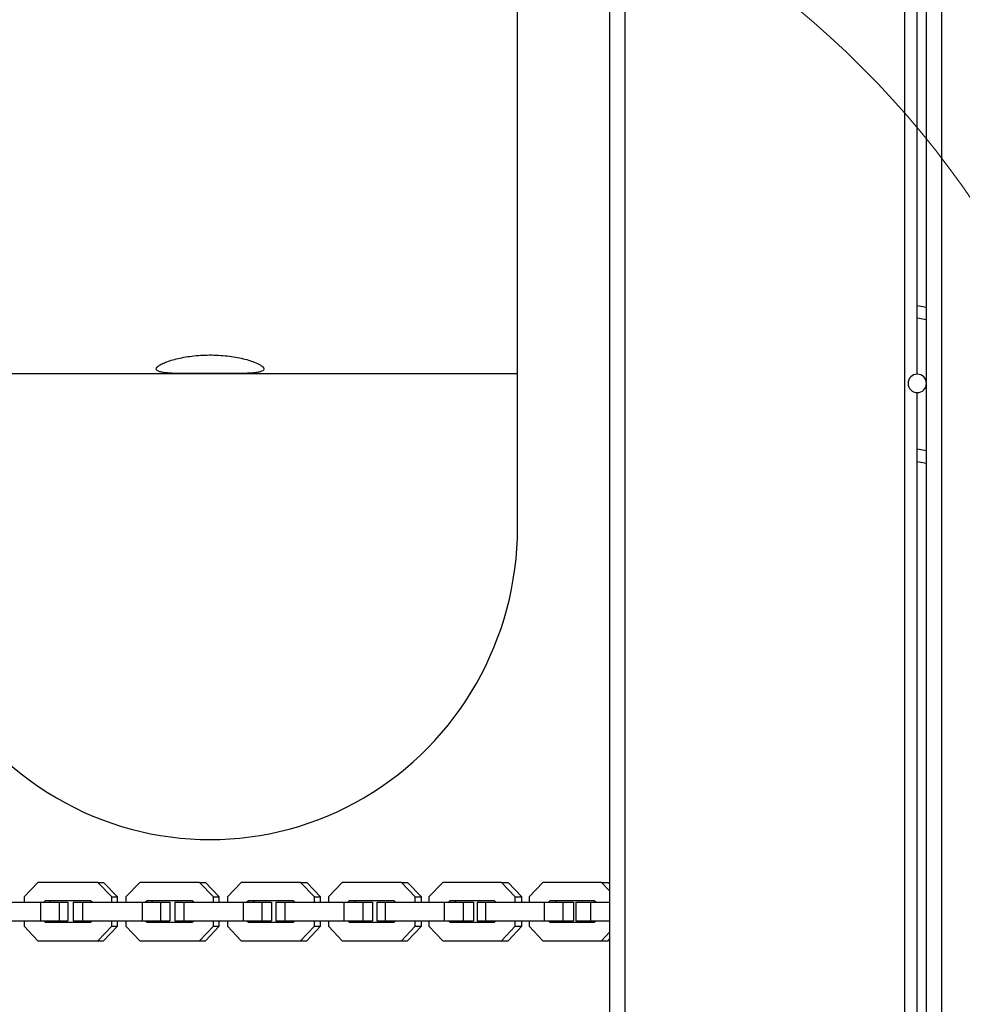
# Model space of a CAD drawing. Units: millimetres. Extents: x 3738 to 16849, y 15278 to 24507.
# Drawn here: x 11651 to 11958, y 22011 to 22332 of the extents above; entities that cross this region are included whole.
import ezdxf

# ---------------------------------------------------------------- set-up
doc = ezdxf.new("R2010")
doc.units = ezdxf.units.MM
doc.header["$LTSCALE"] = 100
doc.layers.add('OTWORY_MONTAŻOWE', color=1, linetype='Continuous')

msp = doc.modelspace()

# ---------------------------------------------------------------- linework, layer by layer
at = {"color": 7, "linetype": 'Continuous', "lineweight": 25}
for p, q in [((11939.32, 21113.42), (11939.32, 22452.81)), ((11943.32, 22216.48), (11943.32, 22452.1)), ((11946.32, 21113.42), (11946.32, 22451.57)), ((11951.32, 21113.42), (11951.32, 22450.69)), ((11843.32, 21113.42), (11843.32, 22425.43)), ((11848.32, 21113.42), (11848.32, 22424.99)), ((11813.32, 22216.67), (11813.32, 22416.67)), ((11943.32, 22238.86), (11946.32, 22238.33)), ((11943.32, 22234.8), (11946.32, 22234.27)), ((9871.61, 22216.67), (11711.54, 22216.67)), ((11711.54, 22216.67), (11813.32, 22216.67)), ((11813.32, 22166.57), (11813.32, 22216.67)), ((11943.32, 21719.57), (11943.32, 22210.48)), ((11943.32, 22192.15), (11946.32, 22191.62)), ((11943.32, 22188.09), (11946.32, 22187.56)), ((11657.34, 22051.12), (11652.81, 22046.36)), ((11676.84, 22051.12), (11657.34, 22051.12)), ((11681.37, 22046.36), (11676.84, 22051.12)), ((11676.84, 22051.12), (11678.68, 22051.12)), ((11683.21, 22046.36), (11678.68, 22051.12)), ((11690.45, 22051.12), (11685.94, 22046.36)), ((11709.88, 22051.12), (11690.45, 22051.12)), ((11714.39, 22046.36), (11709.88, 22051.12)), ((11709.88, 22051.12), (11711.78, 22051.12)), ((11716.29, 22046.36), (11711.78, 22051.12)), ((11723.43, 22051.12), (11718.94, 22046.36)), ((11742.78, 22051.12), (11723.43, 22051.12)), ((11747.27, 22046.36), (11742.78, 22051.12)), ((11742.78, 22051.12), (11744.75, 22051.12)), ((11749.24, 22046.36), (11744.75, 22051.12)), ((11756.27, 22051.12), (11751.8, 22046.36)), ((11775.53, 22051.12), (11756.27, 22051.12)), ((11780.01, 22046.36), (11775.53, 22051.12)), ((11775.53, 22051.12), (11777.58, 22051.12)), ((11782.05, 22046.36), (11777.58, 22051.12)), ((11788.97, 22051.12), (11784.52, 22046.36)), ((11808.15, 22051.12), (11788.97, 22051.12)), ((11812.6, 22046.36), (11808.15, 22051.12)), ((11808.15, 22051.12), (11810.26, 22051.12)), ((11814.71, 22046.36), (11810.26, 22051.12)), ((11821.52, 22051.12), (11817.09, 22046.36)), ((11840.61, 22051.12), (11821.52, 22051.12)), ((11843.32, 22048.2), (11840.61, 22051.12)), ((11840.61, 22051.12), (11842.79, 22051.12)), ((11843.32, 22050.55), (11842.79, 22051.12)), ((11652.81, 22046.36), (11652.81, 22044.62)), ((11681.37, 22046.36), (11683.21, 22046.36)), ((11681.37, 22044.62), (11681.37, 22046.36)), ((11683.21, 22044.62), (11683.21, 22046.36)), ((11685.94, 22046.36), (11685.94, 22044.62)), ((11714.39, 22046.36), (11716.29, 22046.36)), ((11714.39, 22044.62), (11714.39, 22046.36)), ((11716.29, 22044.62), (11716.29, 22046.36)), ((11718.94, 22046.36), (11718.94, 22044.62)), ((11747.27, 22044.62), (11747.27, 22046.36)), ((11747.27, 22046.36), (11749.24, 22046.36)), ((11749.24, 22044.62), (11749.24, 22046.36)), ((11751.8, 22046.36), (11751.8, 22044.62)), ((11780.01, 22044.62), (11780.01, 22046.36)), ((11780.01, 22046.36), (11782.05, 22046.36)), ((11782.05, 22044.62), (11782.05, 22046.36)), ((11784.52, 22046.36), (11784.52, 22044.62)), ((11812.6, 22046.36), (11814.71, 22046.36)), ((11812.6, 22044.62), (11812.6, 22046.36)), ((11814.71, 22044.62), (11814.71, 22046.36)), ((11817.09, 22046.36), (11817.09, 22044.62)), ((11638.69, 22044.62), (11658.19, 22044.62)), ((11658.19, 22044.62), (11658.19, 22038.62)), ((11658.19, 22044.62), (11664.18, 22044.62)), ((11659.7, 22045.12), (11659.23, 22044.62)), ((11674.47, 22045.12), (11659.7, 22045.12)), ((11661.54, 22045.12), (11661.06, 22044.62)), ((11664.18, 22044.62), (11664.18, 22038.62)), ((11664.18, 22044.62), (11667.08, 22044.62)), ((11667.08, 22044.62), (11667.08, 22038.62)), ((11668.79, 22044.62), (11668.79, 22038.62)), ((11668.79, 22044.62), (11671.79, 22044.62)), ((11671.79, 22044.62), (11671.79, 22038.62)), ((11671.79, 22044.62), (11691.22, 22044.62)), ((11674.95, 22044.62), (11674.47, 22045.12)), ((11691.22, 22044.62), (11691.22, 22038.62)), ((11691.22, 22044.62), (11697.24, 22044.62)), ((11692.81, 22045.12), (11692.33, 22044.62)), ((11707.52, 22045.12), (11692.81, 22045.12)), ((11694.71, 22045.12), (11694.24, 22044.62)), ((11697.24, 22044.62), (11697.24, 22038.62)), ((11697.24, 22044.62), (11700.25, 22044.62)), ((11700.25, 22044.62), (11700.25, 22038.62)), ((11701.84, 22044.62), (11701.84, 22038.62)), ((11701.84, 22044.62), (11704.77, 22044.62)), ((11704.77, 22044.62), (11704.77, 22038.62)), ((11704.77, 22044.62), (11724.11, 22044.62)), ((11707.99, 22044.62), (11707.52, 22045.12)), ((11724.11, 22044.62), (11724.11, 22038.62)), ((11724.11, 22044.62), (11730.17, 22044.62)), ((11725.78, 22045.12), (11725.31, 22044.62)), ((11740.43, 22045.12), (11725.78, 22045.12)), ((11727.75, 22045.12), (11727.28, 22044.62)), ((11730.17, 22044.62), (11730.17, 22038.62)), ((11730.17, 22044.62), (11733.29, 22044.62)), ((11733.29, 22044.62), (11733.29, 22038.62)), ((11734.75, 22044.62), (11734.75, 22038.62)), ((11734.75, 22044.62), (11737.61, 22044.62)), ((11737.61, 22044.62), (11737.61, 22038.62)), ((11737.61, 22044.62), (11756.87, 22044.62)), ((11740.9, 22044.62), (11740.43, 22045.12)), ((11756.87, 22044.62), (11756.87, 22038.62)), ((11756.87, 22044.62), (11762.96, 22044.62)), ((11758.61, 22045.12), (11758.14, 22044.62)), ((11773.2, 22045.12), (11758.61, 22045.12)), ((11760.66, 22045.12), (11760.19, 22044.62)), ((11762.96, 22044.62), (11762.96, 22038.62)), ((11762.96, 22044.62), (11766.19, 22044.62)), ((11766.19, 22044.62), (11766.19, 22038.62)), ((11767.53, 22044.62), (11767.53, 22038.62)), ((11767.53, 22044.62), (11770.3, 22044.62)), ((11770.3, 22044.62), (11770.3, 22038.62)), ((11770.3, 22044.62), (11789.48, 22044.62)), ((11773.67, 22044.62), (11773.2, 22045.12)), ((11789.48, 22044.62), (11789.48, 22038.62)), ((11789.48, 22044.62), (11795.61, 22044.62)), ((11791.3, 22045.12), (11790.83, 22044.62)), ((11805.82, 22045.12), (11791.3, 22045.12)), ((11793.41, 22045.12), (11792.94, 22044.62)), ((11795.61, 22044.62), (11795.61, 22038.62)), ((11795.61, 22044.62), (11798.95, 22044.62)), ((11798.95, 22044.62), (11798.95, 22038.62)), ((11800.16, 22044.62), (11800.16, 22038.62)), ((11800.16, 22044.62), (11802.86, 22044.62)), ((11802.86, 22044.62), (11802.86, 22038.62)), ((11802.86, 22044.62), (11821.94, 22044.62)), ((11806.29, 22044.62), (11805.82, 22045.12)), ((11821.94, 22044.62), (11821.94, 22038.62)), ((11821.94, 22044.62), (11828.1, 22044.62)), ((11823.84, 22045.12), (11823.37, 22044.62)), ((11838.29, 22045.12), (11823.84, 22045.12)), ((11826.02, 22045.12), (11825.55, 22044.62)), ((11828.1, 22044.62), (11828.1, 22038.62)), ((11828.1, 22044.62), (11831.55, 22044.62)), ((11831.55, 22044.62), (11831.55, 22038.62)), ((11832.32, 22044.62), (11832.32, 22038.62)), ((11832.32, 22044.62), (11837.08, 22044.62)), ((11837.08, 22044.62), (11837.08, 22038.62)), ((11837.08, 22044.62), (11843.32, 22044.62)), ((11838.76, 22044.62), (11838.29, 22045.12)), ((11638.69, 22038.62), (11658.19, 22038.62)), ((11652.81, 22038.62), (11652.81, 22036.88)), ((11652.81, 22036.88), (11657.34, 22032.12)), ((11658.19, 22038.62), (11664.18, 22038.62)), ((11659.23, 22038.62), (11659.7, 22038.12)), ((11659.7, 22038.12), (11674.47, 22038.12)), ((11661.06, 22038.62), (11661.54, 22038.12)), ((11664.18, 22038.62), (11667.08, 22038.62)), ((11668.79, 22038.62), (11671.79, 22038.62)), ((11671.79, 22038.62), (11691.22, 22038.62)), ((11674.47, 22038.12), (11674.95, 22038.62)), ((11676.84, 22032.12), (11681.37, 22036.88)), ((11678.68, 22032.12), (11683.21, 22036.88)), ((11681.37, 22036.88), (11681.37, 22038.62)), ((11681.37, 22036.88), (11683.21, 22036.88)), ((11683.21, 22036.88), (11683.21, 22038.62)), ((11685.94, 22038.62), (11685.94, 22036.88)), ((11685.94, 22036.88), (11690.45, 22032.12)), ((11691.22, 22038.62), (11697.24, 22038.62)), ((11692.33, 22038.62), (11692.81, 22038.12)), ((11692.81, 22038.12), (11707.52, 22038.12)), ((11694.24, 22038.62), (11694.71, 22038.12)), ((11697.24, 22038.62), (11700.25, 22038.62)), ((11701.84, 22038.62), (11704.77, 22038.62)), ((11704.77, 22038.62), (11724.11, 22038.62)), ((11707.52, 22038.12), (11707.99, 22038.62)), ((11709.88, 22032.12), (11714.39, 22036.88)), ((11711.78, 22032.12), (11716.29, 22036.88)), ((11714.39, 22036.88), (11714.39, 22038.62)), ((11714.39, 22036.88), (11716.29, 22036.88)), ((11716.29, 22036.88), (11716.29, 22038.62)), ((11718.94, 22038.62), (11718.94, 22036.88)), ((11718.94, 22036.88), (11723.43, 22032.12)), ((11724.11, 22038.62), (11730.17, 22038.62)), ((11725.31, 22038.62), (11725.78, 22038.12)), ((11725.78, 22038.12), (11740.43, 22038.12)), ((11727.28, 22038.62), (11727.75, 22038.12)), ((11730.17, 22038.62), (11733.29, 22038.62)), ((11734.75, 22038.62), (11737.61, 22038.62)), ((11737.61, 22038.62), (11756.87, 22038.62)), ((11740.43, 22038.12), (11740.9, 22038.62)), ((11742.78, 22032.12), (11747.27, 22036.88)), ((11744.75, 22032.12), (11749.24, 22036.88)), ((11747.27, 22036.88), (11747.27, 22038.62)), ((11747.27, 22036.88), (11749.24, 22036.88)), ((11749.24, 22036.88), (11749.24, 22038.62)), ((11751.8, 22038.62), (11751.8, 22036.88)), ((11751.8, 22036.88), (11756.27, 22032.12)), ((11756.87, 22038.62), (11762.96, 22038.62)), ((11758.14, 22038.62), (11758.61, 22038.12)), ((11758.61, 22038.12), (11773.2, 22038.12)), ((11760.19, 22038.62), (11760.66, 22038.12)), ((11762.96, 22038.62), (11766.19, 22038.62)), ((11767.53, 22038.62), (11770.3, 22038.62)), ((11770.3, 22038.62), (11789.48, 22038.62)), ((11773.2, 22038.12), (11773.67, 22038.62)), ((11775.53, 22032.12), (11780.01, 22036.88)), ((11777.58, 22032.12), (11782.05, 22036.88)), ((11780.01, 22036.88), (11780.01, 22038.62)), ((11780.01, 22036.88), (11782.05, 22036.88)), ((11782.05, 22036.88), (11782.05, 22038.62)), ((11784.52, 22038.62), (11784.52, 22036.88)), ((11784.52, 22036.88), (11788.97, 22032.12)), ((11789.48, 22038.62), (11795.61, 22038.62)), ((11790.83, 22038.62), (11791.3, 22038.12)), ((11791.3, 22038.12), (11805.82, 22038.12)), ((11792.94, 22038.62), (11793.41, 22038.12)), ((11795.61, 22038.62), (11798.95, 22038.62)), ((11800.16, 22038.62), (11802.86, 22038.62)), ((11802.86, 22038.62), (11821.94, 22038.62)), ((11805.82, 22038.12), (11806.29, 22038.62)), ((11808.15, 22032.12), (11812.6, 22036.88)), ((11810.26, 22032.12), (11814.71, 22036.88)), ((11812.6, 22036.88), (11812.6, 22038.62)), ((11812.6, 22036.88), (11814.71, 22036.88)), ((11814.71, 22036.88), (11814.71, 22038.62)), ((11817.09, 22038.62), (11817.09, 22036.88)), ((11817.09, 22036.88), (11821.52, 22032.12)), ((11821.94, 22038.62), (11828.1, 22038.62)), ((11823.37, 22038.62), (11823.84, 22038.12)), ((11823.84, 22038.12), (11838.29, 22038.12)), ((11825.55, 22038.62), (11826.02, 22038.12)), ((11828.1, 22038.62), (11831.55, 22038.62)), ((11832.32, 22038.62), (11837.08, 22038.62)), ((11837.08, 22038.62), (11843.32, 22038.62)), ((11838.29, 22038.12), (11838.76, 22038.62)), ((11840.61, 22032.12), (11843.32, 22035.04)), ((11842.79, 22032.12), (11843.32, 22032.7)), ((11657.34, 22032.12), (11676.84, 22032.12)), ((11676.84, 22032.12), (11678.68, 22032.12)), ((11690.45, 22032.12), (11709.88, 22032.12)), ((11709.88, 22032.12), (11711.78, 22032.12)), ((11723.43, 22032.12), (11742.78, 22032.12)), ((11742.78, 22032.12), (11744.75, 22032.12)), ((11756.27, 22032.12), (11775.53, 22032.12)), ((11775.53, 22032.12), (11777.58, 22032.12)), ((11788.97, 22032.12), (11808.15, 22032.12)), ((11808.15, 22032.12), (11810.26, 22032.12)), ((11821.52, 22032.12), (11840.61, 22032.12)), ((11840.61, 22032.12), (11842.79, 22032.12))]:
    msp.add_line(p, q, dxfattribs=at)
for start, end in [(90, 270), (0, 90), (270, 0)]:
    msp.add_arc((11943.32, 22213.48), 3, start, end, dxfattribs=at)
msp.add_ellipse((11713.32, 22166.57), major_axis=(0, -101.54), ratio=0.984808, start_param=4.712389, end_param=7.853982, dxfattribs=at)
msp.add_open_spline([(11727.64, 22220.43), (11727.04, 22220.65), (11725.82, 22221.09), (11723.55, 22221.67), (11720.99, 22222.17), (11718.23, 22222.53), (11715.31, 22222.73), (11712.38, 22222.76), (11709.46, 22222.62), (11706.68, 22222.32), (11704.07, 22221.88), (11701.72, 22221.34), (11699.67, 22220.71), (11698.01, 22220.04), (11696.77, 22219.37), (11696.01, 22218.75), (11695.74, 22218.19), (11695.97, 22217.72), (11696.68, 22217.35), (11697.84, 22217.07), (11699.44, 22216.88), (11701.42, 22216.76), (11703.77, 22216.7), (11706.38, 22216.67), (11709.21, 22216.66), (11712.12, 22216.67), (11715.08, 22216.67), (11717.95, 22216.67), (11720.7, 22216.67), (11723.24, 22216.7), (11725.52, 22216.77), (11727.46, 22216.9), (11729.02, 22217.11), (11730.13, 22217.4), (11730.76, 22217.8), (11730.9, 22218.29), (11730.53, 22218.86), (11729.6, 22219.58), (11728.36, 22220.12), (11727.64, 22220.43)], degree=3, knots=[0, 0, 0, 0, 0.026566, 0.053901, 0.080468, 0.107815, 0.1342, 0.161371, 0.187429, 0.21424, 0.240372, 0.267241, 0.293729, 0.320979, 0.347557, 0.374923, 0.401186, 0.428225, 0.454263, 0.481047, 0.507287, 0.534269, 0.560833, 0.58817, 0.61468, 0.641979, 0.668129, 0.695044, 0.721093, 0.747881, 0.774241, 0.801352, 0.827953, 0.855337, 0.881737, 0.908922, 0.934997, 0.961828, 1, 1, 1, 1], dxfattribs=at)
at = {"layer": 'OTWORY_MONTAŻOWE', "lineweight": 18}
msp.add_circle((11713.32, 22104.09), 300, dxfattribs=at)

doc.saveas('drawing.dxf')
